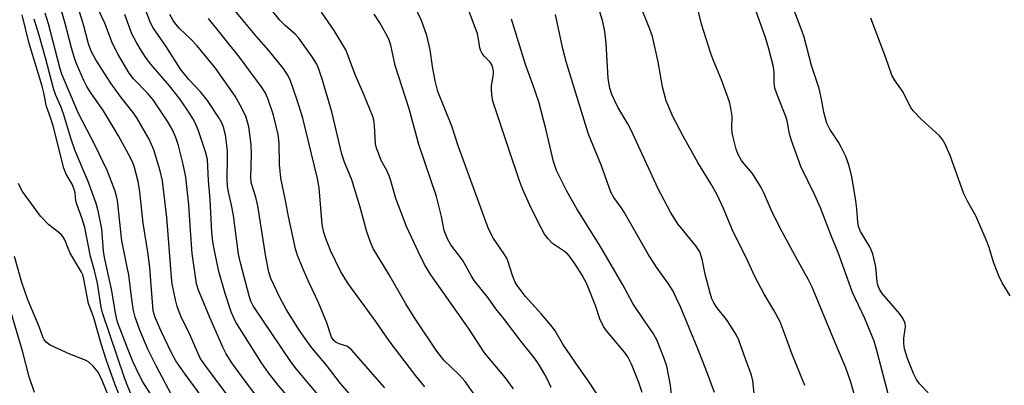
# Model space of a CAD drawing. Units: inches. Extents: x 1309766 to 1315766, y 557447 to 561447.
# Drawn here: x 1311519 to 1311769, y 558802 to 558895 of the extents above; entities that cross this region are included whole.
import ezdxf

# ---------------------------------------------------------------- set-up
doc = ezdxf.new("R2010")
doc.units = ezdxf.units.IN
doc.header["$MEASUREMENT"] = 0
doc.layers.add('Undefined', color=1, linetype='Continuous')

msp = doc.modelspace()

# ---------------------------------------------------------------- linework, layer by layer
at = {"layer": 'Undefined'}
for points, elevation in [([(1311571.71, 558799.78), (1311566.29, 558807.09), (1311565.12, 558808.8), (1311562.44, 558814.75), (1311560.21, 558819.45), (1311559.27, 558821.89), (1311558.8, 558823.59), (1311558.01, 558827.65), (1311557.78, 558829.28), (1311557.25, 558836.99), (1311556.64, 558844.49), (1311555.5, 558853.85), (1311554.98, 558856.38), (1311553.33, 558861.68), (1311552.13, 558864.38), (1311549.05, 558869.79), (1311548.08, 558871.17), (1311545, 558874.99), (1311542.41, 558878.58), (1311538.61, 558884.51), (1311537.44, 558886.72), (1311536.77, 558888.6), (1311535.58, 558893.21), (1311533.28, 558900.69)], 398), ([(1311595.47, 558798.93), (1311589.54, 558805.97), (1311588.21, 558807.79), (1311578.59, 558822.09), (1311578.01, 558823.26), (1311577.57, 558824.62), (1311575.4, 558832.63), (1311574.84, 558835.16), (1311573.56, 558845.01), (1311573.09, 558847.61), (1311572.32, 558851), (1311572.09, 558852.44), (1311572, 558854.12), (1311572.09, 558859.66), (1311572.06, 558861.41), (1311571.57, 558865.48), (1311571.02, 558867.46), (1311570.57, 558868.53), (1311569.9, 558869.73), (1311566.95, 558874.17), (1311565.22, 558876.39), (1311562.24, 558879.56), (1311560.13, 558882.13), (1311556.49, 558887.9), (1311553.13, 558892.64), (1311552.49, 558893.97), (1311549.98, 558900.7)], 404), ([(1311634.93, 558799.37), (1311632.4, 558802.82), (1311630.91, 558804.51), (1311626.98, 558808.29), (1311625.27, 558810.55), (1311619.7, 558818.8), (1311617.38, 558822.61), (1311613.08, 558830.07), (1311609.06, 558836.66), (1311608.36, 558838.22), (1311607.42, 558840.89), (1311605.75, 558847.11), (1311603.63, 558854.08), (1311601.82, 558858.52), (1311601.1, 558860.6), (1311598.57, 558871.35), (1311596.15, 558879.4), (1311595.24, 558882.19), (1311594.73, 558883.46), (1311593.58, 558885.3), (1311590.14, 558890.08), (1311589.25, 558891.02), (1311586.71, 558893.24), (1311585.33, 558894.6), (1311580.76, 558900.4)], 412), ([(1311705.91, 558799.93), (1311705.52, 558803.02), (1311705.19, 558804.44), (1311703.74, 558808.37), (1311702.01, 558813.38), (1311701.39, 558814.64), (1311699.98, 558816.87), (1311698.81, 558818.56), (1311696.35, 558821.64), (1311695.59, 558822.84), (1311695.11, 558823.86), (1311694.68, 558825.26), (1311693.43, 558830.11), (1311692.65, 558833.94), (1311692.03, 558835.75), (1311691.05, 558837.34), (1311686.5, 558842.86), (1311684.63, 558845.84), (1311681.48, 558851.8), (1311674.57, 558866.82), (1311673.75, 558868.32), (1311671.21, 558872.5), (1311669.75, 558875.74), (1311669.19, 558877.37), (1311668.75, 558879.81), (1311668.24, 558888.77), (1311667.93, 558891.7), (1311667.38, 558894.17), (1311665.67, 558900.31)], 426), ([(1311731.59, 558798.52), (1311730.42, 558802.72), (1311729.15, 558806.33), (1311726.28, 558813.06), (1311720.61, 558826.81), (1311719.59, 558828.84), (1311716.77, 558833.83), (1311712.37, 558841.94), (1311710.22, 558846.43), (1311708.37, 558850.73), (1311707.68, 558852.15), (1311705.48, 558855.65), (1311703.33, 558858.1), (1311702.69, 558858.94), (1311701.84, 558860.47), (1311701.32, 558861.81), (1311700.51, 558864.88), (1311700.29, 558866.01), (1311700.22, 558867.36), (1311700.25, 558870.26), (1311699.96, 558872.22), (1311699.58, 558873.89), (1311697.57, 558879.45), (1311695.59, 558884.1), (1311694.83, 558886.14), (1311692.48, 558893.57), (1311690.75, 558901.06)], 430), ([(1311750.13, 558799.97), (1311747.92, 558802.24), (1311747.14, 558803.32), (1311746.38, 558804.85), (1311744.83, 558808.73), (1311744.11, 558811.12), (1311743.89, 558812.47), (1311743.92, 558813.87), (1311744.29, 558816.77), (1311744.25, 558817.6), (1311744.09, 558818.09), (1311743.59, 558819.02), (1311742.78, 558820.13), (1311738.44, 558825.17), (1311737.7, 558826.31), (1311737.37, 558827.06), (1311737.14, 558828.18), (1311736.76, 558832), (1311736.03, 558835.31), (1311735.26, 558837.01), (1311732.87, 558840.93), (1311732.38, 558842.21), (1311732.21, 558843.31), (1311732, 558846.73), (1311731.75, 558848.77), (1311730.69, 558854.93), (1311729.93, 558857.87), (1311729.17, 558860.03), (1311728.02, 558862.39), (1311727.3, 558863.63), (1311725.09, 558866.9), (1311724.35, 558868.45), (1311723.55, 558871.21), (1311722.99, 558874.58), (1311722.39, 558877.29), (1311720.44, 558883.12), (1311718.57, 558890.27), (1311717.85, 558892.39), (1311714.16, 558902.1)], 434), ([(1311565.75, 558798.6), (1311561.28, 558804.7), (1311558.95, 558808.07), (1311557.84, 558810.09), (1311555.17, 558815.64), (1311553.64, 558819.08), (1311553.2, 558820.77), (1311552.31, 558831.72), (1311551.86, 558835.2), (1311550.59, 558843.09), (1311549.81, 558851.03), (1311549.31, 558853.63), (1311548.3, 558857.57), (1311547.79, 558858.8), (1311546.9, 558860.57), (1311544.35, 558865.23), (1311540.53, 558871.61), (1311537.33, 558876.15), (1311536.33, 558877.79), (1311535.55, 558879.33), (1311533.76, 558883.36), (1311533.14, 558885), (1311532.38, 558887.56), (1311530.82, 558893.74), (1311529.8, 558897.31)], 396), ([(1311582.68, 558794.84), (1311576.59, 558802.83), (1311573.15, 558807.59), (1311571.72, 558809.86), (1311570.86, 558811.6), (1311567.52, 558819.11), (1311564.71, 558826.05), (1311564.18, 558827.67), (1311563.11, 558835.37), (1311562.63, 558841.18), (1311562.24, 558847.75), (1311561.43, 558854.77), (1311560.8, 558858), (1311559.56, 558862.75), (1311558.89, 558864.82), (1311558.04, 558866.78), (1311556.9, 558868.79), (1311553.15, 558874.37), (1311551.91, 558875.86), (1311548.18, 558879.72), (1311547.05, 558881.18), (1311544.27, 558885.91), (1311542.85, 558888.72), (1311540.87, 558893.87), (1311538.92, 558897.87)], 400), ([(1311667.51, 558797.3), (1311663.77, 558802.97), (1311661.29, 558806.42), (1311657.26, 558812.29), (1311655.27, 558815.75), (1311654.65, 558816.69), (1311651.85, 558819.96), (1311647.79, 558824.4), (1311645.67, 558827.27), (1311645.08, 558828.27), (1311644.43, 558829.76), (1311643.4, 558833.2), (1311643.01, 558834.17), (1311642.28, 558835.38), (1311639.62, 558839.17), (1311638.33, 558841.58), (1311630.65, 558862.68), (1311629.01, 558867.69), (1311625.5, 558876.51), (1311624.78, 558879.2), (1311624.14, 558882.88), (1311623.55, 558887.04), (1311622.7, 558890.72), (1311621.38, 558894.51), (1311619.5, 558898.4)], 418), ([(1311718.77, 558801.8), (1311715.42, 558809.97), (1311713.53, 558815.26), (1311712.46, 558817.97), (1311710.89, 558820.97), (1311708.35, 558825.24), (1311706.17, 558829.36), (1311703.73, 558834.48), (1311700.54, 558840.82), (1311698.1, 558846.78), (1311696.35, 558850.44), (1311694.92, 558852.99), (1311691.6, 558858.48), (1311687.84, 558865.12), (1311685.22, 558870.18), (1311683.55, 558874.16), (1311682.58, 558877.72), (1311681.48, 558884.04), (1311680.03, 558890.46), (1311679.39, 558892.36), (1311676.94, 558898.42)], 428), ([(1311547.96, 558798.53), (1311546.52, 558801.97), (1311545.86, 558803.76), (1311540.32, 558820.3), (1311539.99, 558821.72), (1311538.98, 558827.85), (1311538.22, 558831.06), (1311537.22, 558834.57), (1311535.83, 558841.95), (1311535.12, 558844.13), (1311533.75, 558847.92), (1311533.55, 558848.76), (1311533.31, 558850.78), (1311532.94, 558852.14), (1311532.58, 558852.93), (1311531.09, 558855.46), (1311530.43, 558857.06), (1311527.74, 558867.77), (1311527.07, 558869.92), (1311526.03, 558872.67), (1311525.35, 558876.18), (1311524.94, 558877.84), (1311521.68, 558888.65), (1311519.85, 558895.96)], 390), ([(1311556.29, 558793.68), (1311550.57, 558802.75), (1311549.6, 558804.57), (1311548.03, 558807.9), (1311546.77, 558810.91), (1311545.09, 558815.28), (1311544.14, 558817.95), (1311543.65, 558819.75), (1311542.56, 558826.29), (1311540.76, 558834.31), (1311540.56, 558836), (1311540.12, 558841.66), (1311539.18, 558846.16), (1311538.69, 558848.04), (1311536.64, 558853.67), (1311533.3, 558861.44), (1311532.29, 558864.38), (1311530.4, 558870.85), (1311529.71, 558872.68), (1311528.36, 558875.74), (1311527.82, 558877.24), (1311525.78, 558885.04), (1311524.08, 558891.08), (1311522.95, 558894.84)], 392), ([(1311557.75, 558799.61), (1311553.89, 558806.83), (1311551.8, 558811.05), (1311549.75, 558815.85), (1311548.62, 558819.19), (1311548.19, 558820.87), (1311547.71, 558823.67), (1311546.94, 558829.92), (1311546.42, 558832.76), (1311545.22, 558838.54), (1311544.06, 558848.85), (1311543.88, 558849.95), (1311543.54, 558851.16), (1311541.52, 558856.27), (1311538.38, 558862.98), (1311534.2, 558870.93), (1311529.95, 558880.88), (1311529.53, 558882.22), (1311526.54, 558893.65), (1311525.72, 558896.36)], 394), ([(1311589.29, 558796.83), (1311584.93, 558801.91), (1311582.47, 558805.04), (1311580.66, 558807.61), (1311574.2, 558817.94), (1311573.56, 558819.23), (1311573.02, 558820.53), (1311571.45, 558825.17), (1311569.86, 558830.77), (1311568.93, 558835.25), (1311568.36, 558838.36), (1311568.07, 558840.77), (1311567.64, 558849.04), (1311567.22, 558853.87), (1311566.93, 558859.26), (1311566.49, 558861.18), (1311564.62, 558866.75), (1311563.94, 558868.35), (1311563.25, 558869.62), (1311561.69, 558872.05), (1311559.83, 558874.71), (1311557.31, 558877.97), (1311552.55, 558883.46), (1311551.24, 558885.23), (1311550.04, 558887.06), (1311548.91, 558888.98), (1311547.77, 558891.18), (1311545.95, 558896.03)], 402), ([(1311603.17, 558799.66), (1311600.75, 558802.38), (1311597.17, 558806.98), (1311593.48, 558811.43), (1311591.54, 558814.09), (1311590.37, 558815.82), (1311587.05, 558821.09), (1311585.34, 558824.19), (1311583.1, 558828.99), (1311582.58, 558830.6), (1311581.77, 558834.52), (1311579.75, 558847.42), (1311579.25, 558849.63), (1311578.1, 558853.39), (1311578, 558854.86), (1311578.15, 558860.49), (1311578.06, 558863.05), (1311577.43, 558867.49), (1311576.78, 558869.94), (1311575.69, 558872.27), (1311573.98, 558875.3), (1311568.99, 558882.45), (1311564.31, 558888.09), (1311562.71, 558889.76), (1311559.87, 558892.51), (1311558.92, 558893.58), (1311558.23, 558894.5), (1311557.43, 558896.02)], 406), ([(1311612.02, 558801.25), (1311603.61, 558810.85), (1311603, 558811.43), (1311602.38, 558811.82), (1311600.44, 558812.38), (1311599.69, 558812.74), (1311599.08, 558813.26), (1311598.51, 558814.14), (1311597.25, 558817.71), (1311595.25, 558822.62), (1311594.45, 558824.52), (1311592.71, 558828.1), (1311591.52, 558830.81), (1311589.87, 558834.89), (1311589.31, 558836.56), (1311587.56, 558844.72), (1311586.8, 558848.81), (1311585.59, 558854.49), (1311585.3, 558858.01), (1311585.16, 558863.35), (1311584.91, 558865.55), (1311583.74, 558870.46), (1311582.3, 558874.73), (1311581.62, 558876.22), (1311580.88, 558877.41), (1311575.07, 558885.19), (1311570.38, 558891.15), (1311567.18, 558895)], 408), ([(1311622.22, 558801.49), (1311619.92, 558804.27), (1311613.13, 558813.22), (1311609.74, 558818.11), (1311602.92, 558827.45), (1311601.96, 558828.9), (1311600.68, 558831.06), (1311598.26, 558836.14), (1311597.03, 558839.15), (1311596.49, 558840.69), (1311596.12, 558842.76), (1311595.3, 558852.03), (1311594.94, 558854.44), (1311591.19, 558869.72), (1311589.68, 558874.59), (1311588.09, 558879.18), (1311587.34, 558880.65), (1311586.16, 558882.42), (1311582.57, 558886.88), (1311579.41, 558890.43), (1311573.91, 558897.04)], 410), ([(1311644.71, 558801), (1311642.7, 558803.77), (1311637.33, 558810.11), (1311633.46, 558816.15), (1311623.71, 558829.9), (1311622.07, 558832.58), (1311620.54, 558835.66), (1311617.5, 558842.21), (1311614.81, 558849.35), (1311613.55, 558853.78), (1311613.09, 558855.11), (1311612.51, 558856.4), (1311611.13, 558858.97), (1311610.38, 558860.8), (1311609.92, 558862.14), (1311609.64, 558863.22), (1311609.39, 558867.89), (1311609.2, 558869.24), (1311608.94, 558870.17), (1311606.7, 558875.77), (1311604.37, 558880.96), (1311602.74, 558885.56), (1311602.09, 558887.09), (1311599.17, 558891.95), (1311595.97, 558896.64)], 414), ([(1311654.3, 558801.37), (1311653.38, 558803.39), (1311652.71, 558804.64), (1311651.23, 558807.12), (1311650.13, 558808.66), (1311646.67, 558812.97), (1311642.45, 558818.56), (1311640.25, 558821.33), (1311638.32, 558824.08), (1311634.74, 558828.53), (1311634.06, 558829.57), (1311631.82, 558833.54), (1311628.82, 558837.59), (1311627.97, 558839.09), (1311627.13, 558841.2), (1311626.45, 558844.72), (1311625.13, 558849.82), (1311620.64, 558863), (1311618.17, 558872.08), (1311614.65, 558883.12), (1311613.59, 558888.25), (1311613.03, 558889.77), (1311612.31, 558891.23), (1311610.75, 558893.89), (1311609.29, 558896.11)], 416), ([(1311677.43, 558800.09), (1311676.6, 558802.59), (1311674.74, 558807.25), (1311673.74, 558809.08), (1311672.92, 558810.3), (1311668.43, 558815.62), (1311667.61, 558816.78), (1311666.69, 558818.76), (1311665.62, 558821.91), (1311663.34, 558827.62), (1311662.19, 558829.83), (1311660.56, 558832.43), (1311659.19, 558834.35), (1311658.43, 558835.24), (1311657.69, 558835.86), (1311654.65, 558837.93), (1311653.46, 558839.16), (1311652.61, 558840.29), (1311651.72, 558841.91), (1311649.24, 558846.89), (1311647.04, 558851.75), (1311646.23, 558853.85), (1311643.5, 558861.87), (1311639.51, 558874.06), (1311639.22, 558875.68), (1311639.11, 558877.04), (1311639.17, 558877.91), (1311639.65, 558880.86), (1311639.65, 558881.69), (1311639.51, 558882.51), (1311639.2, 558883.28), (1311638.77, 558883.98), (1311637.24, 558885.48), (1311636.79, 558886.11), (1311636.44, 558886.8), (1311636.2, 558887.55), (1311635.87, 558889.77), (1311635.55, 558891.13), (1311633.46, 558896.83)], 420), ([(1311685.06, 558797.7), (1311684.65, 558801.95), (1311683.65, 558806.77), (1311683.04, 558808.73), (1311681.16, 558813.45), (1311680.14, 558815.21), (1311678.02, 558818.22), (1311675.05, 558822.68), (1311672.48, 558827.44), (1311666.94, 558836.93), (1311660.81, 558846.66), (1311658.28, 558851.2), (1311655.64, 558856.4), (1311654.86, 558858.76), (1311653.04, 558866.68), (1311651.12, 558873.85), (1311649.65, 558878.29), (1311647.79, 558883.31), (1311644.22, 558894.88)], 422), ([(1311695.8, 558800.03), (1311693.57, 558805.97), (1311691.56, 558811.15), (1311687.14, 558821.82), (1311686.18, 558823.95), (1311685.27, 558825.75), (1311684.13, 558827.64), (1311681.07, 558831.89), (1311678.93, 558835.19), (1311672.87, 558845.83), (1311672.07, 558847.05), (1311670.22, 558849.54), (1311669.47, 558850.93), (1311667.05, 558857.65), (1311664.34, 558864.26), (1311663.73, 558865.9), (1311658.21, 558883.76), (1311657.26, 558887.29), (1311655.36, 558896.09)], 424), ([(1311740.49, 558797.44), (1311737.07, 558810.76), (1311736.35, 558813.07), (1311733.98, 558818.87), (1311730.88, 558825.49), (1311727.19, 558835.63), (1311725.68, 558839.22), (1311722.72, 558846.94), (1311721.32, 558850.17), (1311717.77, 558857.42), (1311715.37, 558864.04), (1311714.85, 558865.71), (1311714.22, 558869.05), (1311713.94, 558870.15), (1311711.63, 558875.94), (1311711.16, 558877.33), (1311710.93, 558878.73), (1311710.96, 558881.3), (1311710.83, 558882.8), (1311709.64, 558887.33), (1311708.76, 558890.24), (1311706.39, 558896.78)], 432), ([(1311770.91, 558824.62), (1311768.93, 558827.91), (1311768.01, 558829.68), (1311766.69, 558833.13), (1311765.61, 558836.87), (1311765.12, 558838.22), (1311762.24, 558844.88), (1311760.2, 558848.44), (1311759.17, 558850.52), (1311755.64, 558860.27), (1311754.37, 558863.11), (1311753.7, 558864.34), (1311752.98, 558865.2), (1311748.27, 558869.49), (1311746.27, 558871.55), (1311745.69, 558872.47), (1311743.53, 558876.57), (1311741.67, 558879.17), (1311740.85, 558880.67), (1311739.33, 558885.02), (1311735.55, 558895.11)], 436), ([(1311546.71, 558793.98), (1311543.53, 558802.03), (1311541.31, 558808.19), (1311539.93, 558812.42), (1311538.06, 558819.01), (1311536.76, 558822.63), (1311535.55, 558828.83), (1311535.26, 558829.91), (1311534.98, 558830.58), (1311532.1, 558835.41), (1311531.61, 558836.42), (1311530.68, 558838.8), (1311530.18, 558839.7), (1311529.87, 558840.11), (1311529.23, 558840.69), (1311526.67, 558842.62), (1311524.56, 558844.81), (1311519.98, 558851.06), (1311519.41, 558852.05), (1311518.95, 558853.1)], 388), ([(1311542.24, 558798.14), (1311540.17, 558803.12), (1311539.15, 558805.18), (1311537.93, 558806.71), (1311536.72, 558807.84), (1311535.73, 558808.34), (1311532.01, 558809.78), (1311526.99, 558812.12), (1311525.93, 558812.87), (1311525.5, 558813.43), (1311525.25, 558813.92), (1311524.29, 558816.53), (1311522.21, 558821.35), (1311521.34, 558823.57), (1311519.82, 558828), (1311517.94, 558834.57)], 386), ([(1311523.02, 558800.09), (1311521.65, 558804.04), (1311520.05, 558810.27), (1311516.28, 558822.92)], 384)]:
    msp.add_lwpolyline(points, dxfattribs=dict(at, elevation=elevation))

doc.saveas('drawing.dxf')
